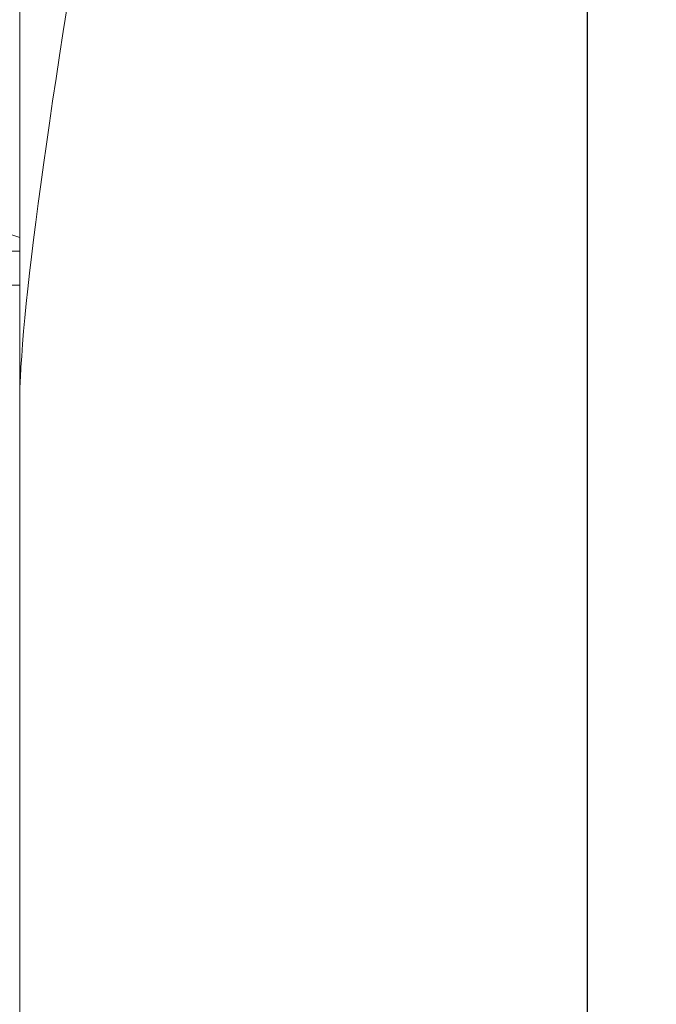
# Model space of a CAD drawing. Extents: x 69.47 to 72.46, y 209.65 to 217.56.
# Drawn here: x 71.13 to 71.26, y 215.42 to 215.63 of the extents above; entities that cross this region are included whole.
import ezdxf

# ---------------------------------------------------------------- set-up
doc = ezdxf.new("R2010")
doc.units = 0
doc.header["$MEASUREMENT"] = 0
doc.header["$PDMODE"] = 1
doc.layers.get('DEFPOINTS').update_dxf_attribs({"linetype": 'CONTINUOUS'})
doc.layers.add('1', color=4, linetype='CONTINUOUS', lineweight=50)
doc.layers.add('2', color=7, linetype='CONTINUOUS', lineweight=25)
doc.styles.add('STANDARD 3.5 mm', font='monos.ttf', dxfattribs={"height": 0.137795})
doc.dimstyles.new('AM_DIN', dxfattribs={"dimtxt": 0.137795, "dimasz": 0.19685, "dimexe": 0.07874, "dimexo": 0.03937, "dimgap": 0.090551, "dimtad": 1, "dimdec": 3, "dimzin": 11, "dimdsep": 46, "dimlunit": 3, "dimtxsty": 'STANDARD 3.5 mm', "dimcen": 0.003543, "dimadec": 0, "dimazin": 2, "dimtm": 1e-09, "dimtfac": 0.707107, "dimtdec": 3, "dimtmove": 0, "dimatfit": 3, "dimfxl": 1, "dimtolj": 1, "dimlwd": -1, "dimarcsym": 0})

# ---------------------------------------------------------------- blocks, each defined once
blk = doc.blocks.new('*D12')
at = {"layer": '2', "color": 0, "lineweight": -2}
for p, q in [((70.9037, 216.96969), (71.94432, 216.96969)), ((70.9037, 210.77284), (71.94432, 210.77284))]:
    blk.add_line(p, q, dxfattribs=at)
at = {"layer": '2', "color": 0}
blk.add_line((71.86558, 210.96969), (71.86558, 216.77284), dxfattribs=at)
for points in [[(71.83277, 216.77284), (71.89839, 216.77284), (71.86558, 216.96969)], [(71.83277, 210.96969), (71.89839, 210.96969), (71.86558, 210.77284)]]:
    blk.add_solid(points, dxfattribs=at)
at = {"layer": 'DEFPOINTS', "color": 0}
for p in [(70.86433, 216.96969), (71.86558, 216.96969), (70.86433, 210.77284)]:
    blk.add_point(p, dxfattribs=at)
at = {"layer": '2', "color": 0, "insert": (71.70168, 213.87127), "char_height": 0.1377953, "attachment_point": 5, "rotation": 90, "style": 'STANDARD 3.5 mm'}
blk.add_mtext('\\A1;%%c6.197"', dxfattribs=at)
blk = doc.blocks.new('*D13')
at = {"layer": '2', "color": 0, "lineweight": -2}
for p, q in [((70.49578, 215.03458), (70.49578, 217.3829)), ((71.24578, 215.03458), (71.24578, 217.3829))]:
    blk.add_line(p, q, dxfattribs=at)
at = {"layer": '2', "color": 0}
blk.add_line((71.04893, 217.30416), (70.69263, 217.30416), dxfattribs=at)
for points in [[(70.69263, 217.33697), (70.69263, 217.27136), (70.49578, 217.30416)], [(71.04893, 217.33697), (71.04893, 217.27136), (71.24578, 217.30416)]]:
    blk.add_solid(points, dxfattribs=at)
at = {"layer": 'DEFPOINTS', "color": 0}
for p in [(70.49578, 217.30416), (70.49578, 214.99521), (71.24578, 214.99521)]:
    blk.add_point(p, dxfattribs=at)
at = {"layer": '2', "color": 0, "insert": (70.87078, 217.46603), "char_height": 0.137795, "attachment_point": 5, "style": 'STANDARD 3.5 mm'}
blk.add_mtext('\\A1;0.75"', dxfattribs=at)

msp = doc.modelspace()

# ---------------------------------------------------------------- linework, layer by layer
at = {"layer": '1', "lineweight": 18}
for p, q in [((71.1261, 215.86531), (71.1261, 215.5865)), ((71.11684, 215.58963), (71.1261, 215.5865)), ((71.1261, 215.5865), (71.1261, 215.58362)), ((71.1261, 215.58362), (71.11684, 215.58362)), ((71.1261, 215.58362), (71.1261, 215.57643)), ((71.1261, 215.57643), (71.11684, 215.57643)), ((71.1261, 215.36368), (71.1261, 215.57643))]:
    msp.add_line(p, q, dxfattribs=at)
for centre, major_axis, ratio, start_param, end_param in [((71.28358, 216.24838), (-0.15566, -0.70588), 0.033854, 5.607253, 6.088228), ((71.28358, 215.55211), (-0.15748, 0), 0.71325, 6.240562, 6.283185)]:
    msp.add_ellipse(centre, major_axis=major_axis, ratio=ratio, start_param=start_param, end_param=end_param, dxfattribs=at)

# ---------------------------------------------------------------- dimensions: what is measured, and where the dimension line sits
at = {"layer": '2'}
dim = msp.add_linear_dim(base=(70.49578, 217.30416), p1=(71.24578, 214.99521), p2=(70.49578, 214.99521), dimstyle='AM_DIN', dxfattribs=at)
dim.commit()
dim.dimension.update_dxf_attribs({"geometry": '*D13', "text_midpoint": (70.87078, 217.46603)})
dim = msp.add_linear_dim(base=(71.86558, 216.96969), p1=(70.86433, 210.77284), p2=(70.86433, 216.96969), angle=90, text='%%c<>', dimstyle='AM_DIN', dxfattribs=at)
dim.commit()
dim.dimension.update_dxf_attribs({"geometry": '*D12', "text_midpoint": (71.70168, 213.87127)})

doc.saveas('drawing.dxf')
